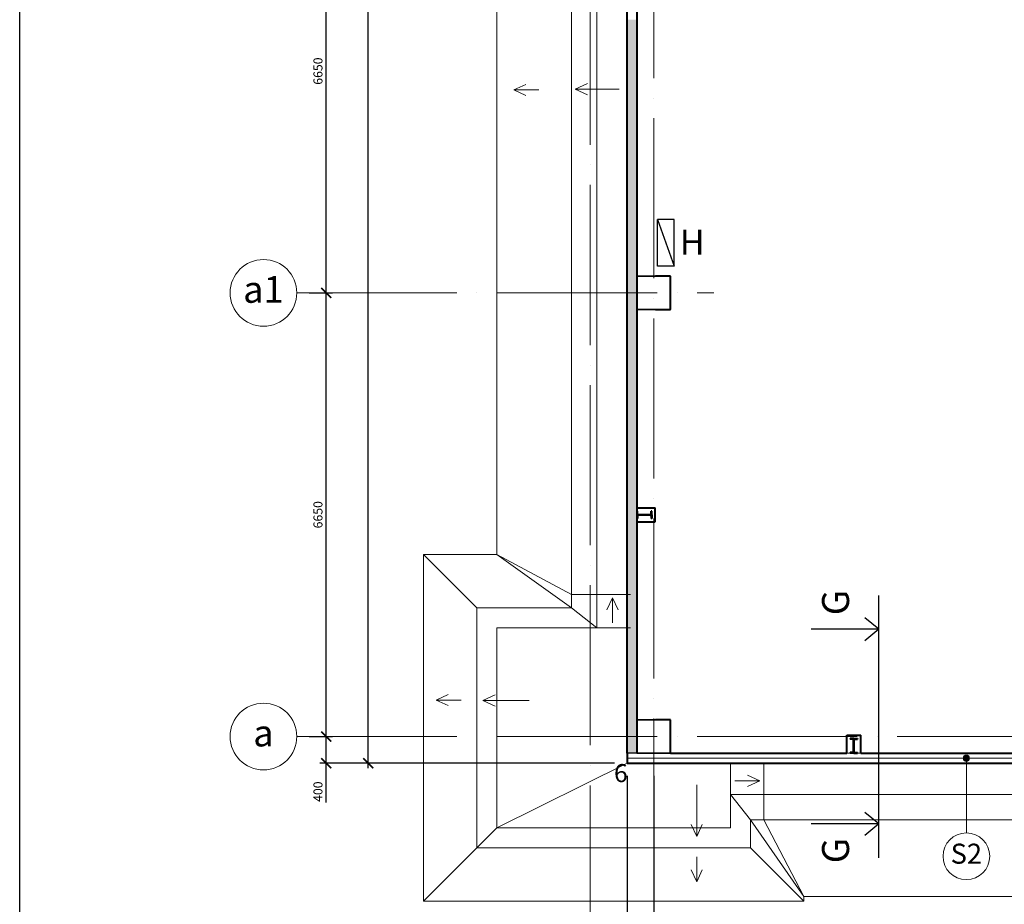
# Model space of a CAD drawing. Units: metres. Extents: x 150 to 953480, y -1234273 to 196256.
# Drawn here: x 673818 to 688579, y -996382 to -983123 of the extents above; entities that cross this region are included whole.
import ezdxf

# ---------------------------------------------------------------- set-up
doc = ezdxf.new("R2010")
doc.units = ezdxf.units.M
doc.header["$LTSCALE"] = 50
doc.header["$PDMODE"] = 3
doc.linetypes.add('ACAD_ISO04W100', pattern=[30, 24, -3, 0, -3])
doc.layers.add('_Pomoc trvala', color=64, linetype='Continuous', lineweight=30, plot=False)
for name, color, linetype, lineweight in [('_Standard', 7, 'Continuous', 15), ('Hydranty', 5, 'Continuous', 30), ('Koty 075 interier', 7, 'Continuous', 9), ('Koty 150', 7, 'Continuous', 9), ('Modulova sit - oznaceni', 252, 'Continuous', 9), ('Modulova sit - primky', 252, 'ACAD_ISO04W100', 9), ('Obrys', 7, 'Continuous', 40), ('Podlaha v pudoryse - rozhrani materialu a zlomy', 8, 'Continuous', 15), ('Popis skladby 150', 7, 'Continuous', 9)]:
    doc.layers.add(name, color=color, linetype=linetype, lineweight=lineweight)
for name, color, linetype, lineweight, true_color in [('Beton prefa sloupy - obrys', 7, 'Continuous', 35, 0xc1633e), ('OK - do pudorysu betonu', 7, 'Continuous', 40, 0x007a39), ('OK - rezy', 7, 'Continuous', 40, 0x007a39), ('Okoli stavby', 7, 'Continuous', 15, 0x878787), ('Panely pozarni - obrys', 7, 'Continuous', 40, 0xe60000), ('Panely pozarni - tenka', 7, 'Continuous', 15, 0xe60000), ('Panely PUR - obrys', 7, 'Continuous', 40, 0x679b0d), ('Sadrokarton - obrys', 7, 'Continuous', 40, 0xa716a7), ('Srafy', 7, 'Continuous', 9, 0x595959), ('Srafy - tepelna izolace (cara)', 7, 'IZOLACE', 9, 0x595959)]:
    doc.layers.add(name, color=color, linetype=linetype, lineweight=lineweight, true_color=true_color)
doc.layers.add('VYKRES', color=7, linetype='Continuous')
doc.styles.add('Arial', font='ARIAL.TTF')
doc.styles.add('Arial Narrow', font='ARIALN.TTF')
doc.styles.add('Obecne 150 (mm)', font='ARIALN.TTF', dxfattribs={"height": 270})
doc.styles.get("Standard").update_dxf_attribs({"font": 'ARIALN.TTF'})
doc.linetypes.add('IZOLACE', pattern='A,0.00254,-2.54,[134,ltypeshp.shx,S=2.54,R=0,X=-2.54,Y=0],-5.08,[134,ltypeshp.shx,S=2.54,R=180,X=2.54,Y=0],-2.54', length=10.16254)
doc.dimstyles.new('075 (mm)', dxfattribs={"dimscale": 75, "dimtxt": 1.8, "dimasz": 2, "dimexe": 1.25, "dimexo": 2.5, "dimgap": 0.5, "dimtad": 1, "dimtxsty": 'Arial Narrow', "dimblk": 'ARCHTICK', "dimcen": 2.5, "dimdle": 1, "dimadec": 0, "dimazin": 0, "dimtfac": 1, "dimtmove": 1, "dimatfit": 3, "dimfxl": 0, "dimarcsym": 0})

# ---------------------------------------------------------------- blocks, each defined once
blk = doc.blocks.new('_ArchTick')
at = {"color": 0, "linetype": 'ByBlock', "const_width": 0.15}
blk.add_lwpolyline([(-0.5, -0.5), (0.5, 0.5)], dxfattribs=at)
blk = doc.blocks.new('*D2242')
at = {"layer": 'Defpoints', "color": 0, "lineweight": -3}
for p in [(749573, 131900), (683073, -1051068), (749573, -1052382)]:
    blk.add_point(p, dxfattribs=at)
at = {"layer": 'Koty 075 interier', "color": 0, "linetype": 'ByBlock', "lineweight": -2}
blk.add_line((682998, -1052382), (749648, -1052382), dxfattribs=at)
at = {"layer": 'Koty 075 interier', "color": 0, "lineweight": -2, "xscale": 150, "yscale": 150, "zscale": 150, "rotation": 180}
blk.add_blockref('_ArchTick', (683073, -1052382), dxfattribs=at)
at = {"layer": 'Koty 075 interier', "color": 0, "lineweight": -2, "xscale": 150, "yscale": 150, "zscale": 150}
blk.add_blockref('_ArchTick', (749573, -1052382), dxfattribs=at)
at = {"layer": 'Koty 075 interier', "color": 0, "insert": (716323, -1052276), "char_height": 135, "attachment_point": 5, "style": 'Arial Narrow', "bg_fill": 3, "box_fill_scale": 1.1, "bg_fill_color": 256, "bg_fill_true_color": 13158600, "bg_fill_transparency": 7176476}
blk.add_mtext('66500', dxfattribs=at)
blk = doc.blocks.new('*D2352')
at = {"layer": 'Defpoints', "color": 0, "lineweight": -3}
for p in [(682923, -994268), (749723, -994268), (682923, -999424)]:
    blk.add_point(p, dxfattribs=at)
at = {"layer": 'Koty 150', "color": 0, "linetype": 'ByBlock', "lineweight": -2}
for p, q in [((682923, -994455), (682923, -999517)), ((749723, -994455), (749723, -999517)), ((749798, -999424), (682848, -999424))]:
    blk.add_line(p, q, dxfattribs=at)
at = {"layer": 'Koty 150', "color": 0, "lineweight": -2, "xscale": 150, "yscale": 150, "zscale": 150, "rotation": 180}
blk.add_blockref('_ArchTick', (682923, -999424), dxfattribs=at)
at = {"layer": 'Koty 150', "color": 0, "lineweight": -2, "xscale": 150, "yscale": 150, "zscale": 150}
blk.add_blockref('_ArchTick', (749723, -999424), dxfattribs=at)
at = {"layer": 'Koty 150', "color": 0, "insert": (716323, -999317), "char_height": 135, "attachment_point": 5, "style": 'Arial Narrow', "bg_fill": 3, "box_fill_scale": 1.1, "bg_fill_color": 256, "bg_fill_true_color": 13158600, "bg_fill_transparency": 4498016}
blk.add_mtext('66800', dxfattribs=at)
blk = doc.blocks.new('*D2362')
at = {"layer": 'Defpoints', "color": 0, "lineweight": -3}
for p in [(683323, -994268), (683323, -1000268), (689323, -1000768)]:
    blk.add_point(p, dxfattribs=at)
at = {"layer": 'Koty 150', "color": 0, "linetype": 'ByBlock', "lineweight": -2}
for p, q in [((683323, -994455), (683323, -1000362)), ((689398, -1000268), (683248, -1000268)), ((689323, -1000580), (689323, -1000175))]:
    blk.add_line(p, q, dxfattribs=at)
at = {"layer": 'Koty 150', "color": 0, "lineweight": -2, "xscale": 150, "yscale": 150, "zscale": 150, "rotation": 180}
blk.add_blockref('_ArchTick', (683323, -1000268), dxfattribs=at)
at = {"layer": 'Koty 150', "color": 0, "lineweight": -2, "xscale": 150, "yscale": 150, "zscale": 150}
blk.add_blockref('_ArchTick', (689323, -1000268), dxfattribs=at)
at = {"layer": 'Koty 150', "color": 0, "insert": (686323, -1000162), "char_height": 135, "attachment_point": 5, "style": 'Arial Narrow', "bg_fill": 3, "box_fill_scale": 1.1, "bg_fill_color": 256, "bg_fill_true_color": 13158600, "bg_fill_transparency": 6192}
blk.add_mtext('6000', dxfattribs=at)
blk = doc.blocks.new('*D2366')
at = {"layer": 'Defpoints', "color": 0, "lineweight": -3}
for p in [(682923, -994268), (683323, -994268), (683323, -997449)]:
    blk.add_point(p, dxfattribs=at)
at = {"layer": 'Koty 150', "color": 0, "linetype": 'ByBlock', "lineweight": -2}
for p, q in [((682923, -994455), (682923, -997543)), ((683323, -994455), (683323, -997543)), ((682427, -997449), (682923, -997449)), ((682848, -997449), (683398, -997449))]:
    blk.add_line(p, q, dxfattribs=at)
at = {"layer": 'Koty 150', "color": 0, "lineweight": -2, "xscale": 150, "yscale": 150, "zscale": 150, "rotation": 180}
blk.add_blockref('_ArchTick', (682923, -997449), dxfattribs=at)
at = {"layer": 'Koty 150', "color": 0, "lineweight": -2, "xscale": 150, "yscale": 150, "zscale": 150}
blk.add_blockref('_ArchTick', (683323, -997449), dxfattribs=at)
at = {"layer": 'Koty 150', "color": 0, "insert": (682589, -997343), "char_height": 135, "attachment_point": 5, "style": 'Arial Narrow', "bg_fill": 3, "box_fill_scale": 1.1, "bg_fill_color": 256, "bg_fill_true_color": 13158600, "bg_fill_transparency": 16115128}
blk.add_mtext('400', dxfattribs=at)
blk = doc.blocks.new('*D2367')
at = {"layer": 'Defpoints', "color": 0, "lineweight": -3}
for p in [(682923, -994268), (689323, -994268), (689323, -997449)]:
    blk.add_point(p, dxfattribs=at)
at = {"layer": 'Koty 150', "color": 0, "linetype": 'ByBlock', "lineweight": -2}
for p, q in [((682923, -994455), (682923, -997543)), ((689323, -994455), (689323, -997543)), ((682848, -997449), (689398, -997449))]:
    blk.add_line(p, q, dxfattribs=at)
at = {"layer": 'Koty 150', "color": 0, "lineweight": -2, "xscale": 150, "yscale": 150, "zscale": 150, "rotation": 180}
blk.add_blockref('_ArchTick', (682923, -997449), dxfattribs=at)
at = {"layer": 'Koty 150', "color": 0, "lineweight": -2, "xscale": 150, "yscale": 150, "zscale": 150}
blk.add_blockref('_ArchTick', (689323, -997449), dxfattribs=at)
at = {"layer": 'Koty 150', "color": 0, "insert": (686123, -997343), "char_height": 135, "attachment_point": 5, "style": 'Arial Narrow', "bg_fill": 3, "box_fill_scale": 1.1, "bg_fill_color": 256, "bg_fill_true_color": 13158600, "bg_fill_transparency": 4498016}
blk.add_mtext('6400', dxfattribs=at)
blk = doc.blocks.new('*D2372')
at = {"layer": 'Defpoints', "color": 0, "lineweight": -3}
for p in [(677973, -993868), (678414, -993868), (682923, -994268)]:
    blk.add_point(p, dxfattribs=at)
at = {"layer": 'Koty 150', "color": 0, "linetype": 'ByBlock', "lineweight": -2}
for p, q in [((678414, -994343), (678414, -993793)), ((678160, -993868), (678507, -993868)), ((682735, -994268), (678320, -994268)), ((678414, -994856), (678414, -994268))]:
    blk.add_line(p, q, dxfattribs=at)
at = {"layer": 'Koty 150', "color": 0, "lineweight": -2, "xscale": 150, "yscale": 150, "zscale": 150}
for p, rotation in [((678414, -993868), 90), ((678414, -994268), 270)]:
    blk.add_blockref('_ArchTick', p, dxfattribs=dict(at, rotation=rotation))
at = {"layer": 'Koty 150', "color": 0, "insert": (678307, -994694), "char_height": 135, "attachment_point": 5, "rotation": 90, "style": 'Arial Narrow', "bg_fill": 3, "box_fill_scale": 1.1, "bg_fill_color": 256, "bg_fill_true_color": 13158600, "bg_fill_transparency": 4498096}
blk.add_mtext('400', dxfattribs=at)
blk = doc.blocks.new('*D2373')
at = {"layer": 'Defpoints', "color": 0, "lineweight": -3}
for p in [(677973, -987218), (678414, -987218), (677973, -993868)]:
    blk.add_point(p, dxfattribs=at)
at = {"layer": 'Koty 150', "color": 0, "linetype": 'ByBlock', "lineweight": -2}
for p, q in [((678414, -993943), (678414, -987143)), ((678160, -987218), (678507, -987218)), ((678160, -993868), (678507, -993868))]:
    blk.add_line(p, q, dxfattribs=at)
at = {"layer": 'Koty 150', "color": 0, "lineweight": -2, "xscale": 150, "yscale": 150, "zscale": 150}
for p, rotation in [((678414, -987218), 90), ((678414, -993868), 270)]:
    blk.add_blockref('_ArchTick', p, dxfattribs=dict(at, rotation=rotation))
at = {"layer": 'Koty 150', "color": 0, "insert": (678307, -990543), "char_height": 135, "attachment_point": 5, "rotation": 90, "style": 'Arial Narrow', "bg_fill": 3, "box_fill_scale": 1.1, "bg_fill_color": 256, "bg_fill_true_color": 13158600, "bg_fill_transparency": 5942}
blk.add_mtext('6650', dxfattribs=at)
blk = doc.blocks.new('*D2374')
at = {"layer": 'Defpoints', "color": 0, "lineweight": -3}
for p in [(677973, -980568), (678414, -980568), (677973, -987218)]:
    blk.add_point(p, dxfattribs=at)
at = {"layer": 'Koty 150', "color": 0, "linetype": 'ByBlock', "lineweight": -2}
for p, q in [((678414, -987293), (678414, -980493)), ((678160, -980568), (678507, -980568)), ((678160, -987218), (678507, -987218))]:
    blk.add_line(p, q, dxfattribs=at)
at = {"layer": 'Koty 150', "color": 0, "lineweight": -2, "xscale": 150, "yscale": 150, "zscale": 150}
for p, rotation in [((678414, -980568), 90), ((678414, -987218), 270)]:
    blk.add_blockref('_ArchTick', p, dxfattribs=dict(at, rotation=rotation))
at = {"layer": 'Koty 150', "color": 0, "insert": (678307, -983893), "char_height": 135, "attachment_point": 5, "rotation": 90, "style": 'Arial Narrow', "bg_fill": 3, "box_fill_scale": 1.1, "bg_fill_color": 256, "bg_fill_true_color": 13158600, "bg_fill_transparency": 5892}
blk.add_mtext('6650', dxfattribs=at)
blk = doc.blocks.new('*D2380')
at = {"layer": 'Defpoints', "color": 0, "lineweight": -3}
for p in [(679044, -953568), (682923, -953568), (682923, -994268)]:
    blk.add_point(p, dxfattribs=at)
at = {"layer": 'Koty 150', "color": 0, "linetype": 'ByBlock', "lineweight": -2}
for p, q in [((679044, -994343), (679044, -953493)), ((682735, -953568), (678951, -953568)), ((682735, -994268), (678951, -994268))]:
    blk.add_line(p, q, dxfattribs=at)
at = {"layer": 'Koty 150', "color": 0, "lineweight": -2, "xscale": 150, "yscale": 150, "zscale": 150}
for p, rotation in [((679044, -953568), 90), ((679044, -994268), 270)]:
    blk.add_blockref('_ArchTick', p, dxfattribs=dict(at, rotation=rotation))
at = {"layer": 'Koty 150', "color": 0, "insert": (678938, -973918), "char_height": 135, "attachment_point": 5, "rotation": 90, "style": 'Arial Narrow', "bg_fill": 3, "box_fill_scale": 1.1, "bg_fill_color": 256, "bg_fill_true_color": 13158600, "bg_fill_transparency": 16116160}
blk.add_mtext('40700', dxfattribs=at)

msp = doc.modelspace()

# ---------------------------------------------------------------- hatches: boundary and pattern name
at = {"layer": 'Popis skladby 150'}
h = msp.add_hatch(color=256, dxfattribs=at)
edge = h.paths.add_edge_path()
edge.add_arc((688009.784, -994192.773), 48, 0, 360)

# ---------------------------------------------------------------- linework, layer by layer
at = {"layer": '_Pomoc trvala', "ltscale": 0.5}
for p, q in [((686696.968, -992765.512), (686696.968, -991753.012)), ((686696.968, -995683.51), (686696.968, -994671.01))]:
    msp.add_line(p, q, dxfattribs=at)
at = {"layer": '_Pomoc trvala'}
for p, q in [((686696.968, -992259.262), (686489.884, -992086.009)), ((686696.968, -992259.262), (685684.468, -992259.262)), ((686696.968, -992259.262), (686489.884, -992432.515)), ((686696.968, -994671.01), (686696.968, -992765.512)), ((686696.968, -995177.26), (686489.884, -995004.007)), ((686696.968, -995177.26), (685684.468, -995177.26)), ((686696.968, -995177.26), (686489.884, -995350.513))]:
    msp.add_line(p, q, dxfattribs=at)
at = {"layer": '_Standard'}
for p, q in [((682472.6, -975167.773), (682472.6, -992237.773)), ((680972.6, -992237.773), (682472.6, -992237.773)), ((684472.6, -994737.773), (746537.6, -994737.773)), ((684472.6, -995237.773), (684472.6, -994737.773)), ((680972.6, -995237.773), (684472.6, -995237.773))]:
    msp.add_line(p, q, dxfattribs=at)
at = {"layer": '_Standard', "ltscale": 0.5}
for p, q in [((683072.6, -986967.773), (683072.6, -987467.773)), ((680972.6, -992237.773), (680972.6, -995237.773)), ((683072.6, -993617.773), (683072.6, -994117.773)), ((683072.6, -994117.773), (683572.6, -994117.773))]:
    msp.add_line(p, q, dxfattribs=at)
at = {"layer": 'Beton prefa sloupy - obrys'}
for points in [[(683072.6, -986967.773), (683572.6, -986967.773), (683572.6, -987467.773), (683072.6, -987467.773)], [(683072.6, -993617.773), (683572.6, -993617.773), (683572.6, -994117.773), (683072.6, -994117.773)]]:
    msp.add_lwpolyline(points, close=True, dxfattribs=at)
at = {"layer": 'Hydranty', "lineweight": 25, "ltscale": 10}
for p, q in [((683380.488, -986117.773), (683630.488, -986817.773)), ((683380.488, -986817.773), (683380.488, -986117.773)), ((683630.488, -986117.773), (683380.488, -986117.773)), ((683630.488, -986817.773), (683630.488, -986117.773)), ((683630.488, -986817.773), (683380.488, -986817.773))]:
    msp.add_line(p, q, dxfattribs=at)
at = {"layer": 'Koty 150'}
for p, q in [((680763.645, -993328.746), (680945.029, -993244.485)), ((680763.645, -993328.746), (681458.098, -993328.746)), ((680763.645, -993328.746), (680945.029, -993413.007)), ((683966.823, -995365.748), (683966.823, -994591.223)), ((683966.823, -995365.748), (683882.562, -995184.364)), ((683966.823, -995365.748), (684051.084, -995184.364)), ((683966.823, -996047.322), (683966.823, -995672.322))]:
    msp.add_line(p, q, dxfattribs=at)
at = {"layer": 'Modulova sit - oznaceni'}
for centre in [(677472.6, -987217.773), (677472.6, -993867.773)]:
    msp.add_circle(centre, 500, dxfattribs=at)
at = {"layer": 'Modulova sit - primky', "ltscale": 2}
for p, q in [((683322.6, -945597.773), (683322.6, -1000767.773)), ((682372.6, -946597.773), (682372.6, -999767.773)), ((677972.6, -987217.773), (684222.595, -987217.773)), ((677972.6, -993867.773), (754722.6, -993867.773))]:
    msp.add_line(p, q, dxfattribs=at)
at = {"layer": 'Obrys', "ltscale": 0.5}
for p, q in [((683572.6, -986967.773), (683347.6, -986967.773)), ((683572.6, -987467.773), (683572.6, -986967.773)), ((683347.6, -987467.773), (683572.6, -987467.773)), ((683572.6, -993617.773), (683347.6, -993617.773)), ((683572.6, -994117.773), (683572.6, -993617.773))]:
    msp.add_line(p, q, dxfattribs=at)
at = {"layer": 'OK - do pudorysu betonu'}
for p, q in [((686322.6, -993897.773), (686267.6, -993897.773)), ((686267.6, -993897.773), (686267.6, -993906.973)), ((686307.65, -993906.973), (686267.6, -993906.973)), ((686319.65, -994096.573), (686319.65, -993918.973)), ((686322.6, -993897.773), (686377.6, -993897.773)), ((686325.55, -994096.573), (686325.55, -993918.973)), ((686337.55, -993906.973), (686377.6, -993906.973)), ((686377.6, -993897.773), (686377.6, -993906.973)), ((686307.65, -994108.573), (686267.6, -994108.573)), ((686267.6, -994117.773), (686267.6, -994108.573)), ((686322.6, -994117.773), (686267.6, -994117.773)), ((686322.6, -994117.773), (686377.6, -994117.773)), ((686337.55, -994108.573), (686377.6, -994108.573)), ((686377.6, -994117.773), (686377.6, -994108.573))]:
    msp.add_line(p, q, dxfattribs=at)
for centre, start, end in [((686307.65, -993918.973), 0, 90), ((686337.55, -993918.973), 90, 180), ((686307.65, -994096.573), 270, 0), ((686337.55, -994096.573), 180, 270)]:
    msp.add_arc(centre, 12, start, end, dxfattribs=at)
at = {"layer": 'Okoli stavby'}
for p, q in [((682092.6, -975467.773), (682092.6, -991937.773)), ((680972.6, -976267.773), (680972.6, -991137.773)), ((680972.6, -985667.773), (680972.6, -991137.773)), ((679872.6, -991137.773), (679872.6, -996337.773)), ((679872.6, -991137.773), (680972.6, -991137.773)), ((679872.6, -991137.773), (680672.6, -991937.773)), ((680972.6, -991137.773), (682092.6, -991937.773)), ((680972.6, -991137.773), (682092.6, -991737.773)), ((682472.6, -991737.773), (682092.6, -991737.773)), ((680672.6, -991937.773), (680672.6, -995537.773)), ((680672.6, -991937.773), (682092.6, -991937.773)), ((682092.6, -991937.773), (682472.6, -992237.773)), ((684472.6, -994737.773), (684772.6, -995117.773)), ((684972.6, -994737.773), (684972.6, -995117.773)), ((684772.6, -995117.773), (746537.6, -995117.773)), ((684772.6, -995537.773), (684772.6, -995117.773)), ((685572.6, -996267.773), (684772.6, -995117.773)), ((684972.6, -995117.773), (685572.6, -996267.773)), ((680972.6, -995237.773), (680672.6, -995537.773)), ((679872.6, -996337.773), (680672.6, -995537.773)), ((680672.6, -995537.773), (684772.6, -995537.773)), ((684772.6, -995537.773), (685572.6, -996337.773)), ((685572.6, -996267.773), (746537.6, -996267.773)), ((685572.6, -996337.773), (685572.6, -996267.773))]:
    msp.add_line(p, q, dxfattribs=at)
at = {"layer": 'Panely pozarni - obrys'}
for p, q in [((682922.6, -994117.773), (682922.6, -994267.773)), ((683572.6, -994117.773), (686217.6, -994117.773)), ((686427.6, -994117.773), (689072.6, -994117.773)), ((682922.6, -994267.773), (689322.6, -994267.773))]:
    msp.add_line(p, q, dxfattribs=at)
at = {"layer": 'Panely pozarni - tenka'}
for p, q in [((682922.6, -994117.773), (683072.6, -994117.773)), ((686217.6, -994117.773), (686427.6, -994117.773))]:
    msp.add_line(p, q, dxfattribs=at)
at = {"layer": 'Podlaha v pudoryse - rozhrani materialu a zlomy'}
for p, q in [((682472.6, -991737.773), (682972.6, -991737.773)), ((682472.6, -992237.773), (682972.6, -992237.773)), ((682922.6, -994267.773), (680972.6, -995237.773)), ((684472.6, -994737.773), (684472.6, -994267.773)), ((684972.6, -994737.773), (684972.6, -994267.773))]:
    msp.add_line(p, q, dxfattribs=at)
at = {"layer": 'Popis skladby 150'}
msp.add_line((688009.784, -995312.493), (688009.784, -994192.773), dxfattribs=at)
for centre, radius in [((688009.784, -994192.773), 48), ((688009.784, -995662.493), 350)]:
    msp.add_circle(centre, radius, dxfattribs=at)
at = {"layer": 'Sadrokarton - obrys'}
for p, q in [((686217.6, -994117.773), (686217.6, -993847.773)), ((686217.6, -993847.773), (686427.6, -993847.773)), ((686427.6, -994117.773), (686427.6, -993847.773))]:
    msp.add_line(p, q, dxfattribs=at)
at = {"layer": 'Srafy - tepelna izolace (cara)', "ltscale": 0.15}
msp.add_line((682922.6, -994192.773), (689322.6, -994192.773), dxfattribs=at)

# ---------------------------------------------------------------- texts
at = {"layer": '_Pomoc trvala', "char_height": 405, "attachment_point": 5, "rotation": 90, "style": 'Arial'}
for insert in [(686101.409, -991859.262), (686101.409, -995577.26)]:
    msp.add_mtext('G', dxfattribs=dict(at, insert=insert))
at = {"layer": 'Hydranty'}
msp.add_text('H', height=375, dxfattribs=at).set_placement((683713.838, -986646.637))
at = {"layer": 'Modulova sit - oznaceni', "char_height": 400, "attachment_point": 5, "style": 'Arial'}
for s, insert in [('a1', (677472.6, -987217.773)), ('a', (677472.424, -993867.773))]:
    msp.add_mtext(s, dxfattribs=dict(at, insert=insert))
at = {"layer": 'Popis skladby 150', "insert": (688009.784, -995662.493), "char_height": 300, "attachment_point": 5, "style": 'Obecne 150 (mm)'}
msp.add_mtext('S2', dxfattribs=at)

# ---------------------------------------------------------------- next in the draw order: dimensions: what is measured, and where the dimension line sits
at = {"layer": 'Koty 150'}
dim = msp.add_linear_dim(base=(682922.6, -999423.614), p1=(749722.6, -994267.773), p2=(682922.6, -994267.773), dimstyle='075 (mm)', dxfattribs=at)
dim.commit()
dim.dimension.update_dxf_attribs({"geometry": '*D2352', "text_midpoint": (716322.6, -999317.186)})

# ---------------------------------------------------------------- next in the draw order: dimensions: what is measured, and where the dimension line sits
dim = msp.add_linear_dim(base=(683322.6, -1000268.42), p1=(689322.6, -1000767.773), p2=(683322.6, -994267.773), dimstyle='075 (mm)', dxfattribs=at)
dim.commit()
dim.dimension.update_dxf_attribs({"geometry": '*D2362', "text_midpoint": (686322.6, -1000161.993)})

# ---------------------------------------------------------------- next in the draw order: dimensions: what is measured, and where the dimension line sits
dim = msp.add_linear_dim(base=(683322.6, -997449.338), p1=(682922.6, -994267.773), p2=(683322.6, -994267.773), dimstyle='075 (mm)', dxfattribs=at)
dim.commit()
dim.dimension.update_dxf_attribs({"geometry": '*D2366', "text_midpoint": (682588.64, -997460.458), "dimtype": 160})

# ---------------------------------------------------------------- next in the draw order: dimensions: what is measured, and where the dimension line sits
dim = msp.add_linear_dim(base=(689322.6, -997449.338), p1=(682922.6, -994267.773), p2=(689322.6, -994267.773), dimstyle='075 (mm)', dxfattribs=at)
dim.commit()
dim.dimension.update_dxf_attribs({"geometry": '*D2367', "text_midpoint": (686122.6, -997342.911)})

# ---------------------------------------------------------------- next in the draw order: linework, layer by layer
for p, q in [((684912.189, -994530.479), (684537.189, -994530.479)), ((684912.189, -994530.479), (684730.805, -994446.218)), ((684912.189, -994530.479), (684730.805, -994614.74)), ((683966.823, -996047.322), (683882.562, -995865.938)), ((683966.823, -996047.322), (684051.084, -995865.938))]:
    msp.add_line(p, q, dxfattribs=at)
at = {"layer": 'Okoli stavby'}
msp.add_line((679872.6, -996337.773), (685572.6, -996337.773), dxfattribs=at)

# ---------------------------------------------------------------- next in the draw order: dimensions: what is measured, and where the dimension line sits
at = {"layer": 'Koty 150'}
dim = msp.add_linear_dim(base=(678413.641, -993867.773), p1=(682922.6, -994267.773), p2=(677972.6, -993867.773), angle=90, dimstyle='075 (mm)', dxfattribs=at)
dim.commit()
dim.dimension.update_dxf_attribs({"geometry": '*D2372', "text_midpoint": (678413.641, -994694.381), "dimtype": 160})

# ---------------------------------------------------------------- next in the draw order: dimensions: what is measured, and where the dimension line sits
for base, p1, p2, picture, middle in [((679044.319, -953567.773), (682922.6, -994267.773), (682922.6, -953567.773), '*D2380', (678937.891, -973917.773)), ((678413.641, -987217.773), (677972.6, -993867.773), (677972.6, -987217.773), '*D2373', (678307.214, -990542.773))]:
    dim = msp.add_linear_dim(base=base, p1=p1, p2=p2, angle=90, dimstyle='075 (mm)', dxfattribs=at)
    dim.commit()
    dim.dimension.update_dxf_attribs({"geometry": picture, "text_midpoint": middle})

# ---------------------------------------------------------------- next in the draw order: linework, layer by layer
for p, q in [((682147.329, -984164.281), (682328.713, -984080.02)), ((681223.674, -984176.08), (681405.058, -984091.819)), ((681223.674, -984176.08), (681598.674, -984176.08)), ((681223.674, -984176.08), (681405.058, -984260.341)), ((682147.329, -984164.281), (682804.212, -984164.281)), ((682147.329, -984164.281), (682328.713, -984248.542)), ((682703.244, -991788.219), (682618.983, -991969.603)), ((682703.244, -991788.219), (682703.244, -992163.219)), ((682703.244, -991788.219), (682787.505, -991969.603)), ((680061.063, -993320.271), (680242.447, -993236.01)), ((680061.063, -993320.271), (680436.063, -993320.271)), ((680061.063, -993320.271), (680242.447, -993404.532))]:
    msp.add_line(p, q, dxfattribs=at)

# ---------------------------------------------------------------- next in the draw order: texts
at = {"layer": 'Koty 150', "insert": (682830.261, -994450.395), "char_height": 270, "attachment_point": 5, "style": 'Obecne 150 (mm)'}
msp.add_mtext('6', dxfattribs=at)

# ---------------------------------------------------------------- next in the draw order: dimensions: what is measured, and where the dimension line sits
at = {"layer": 'Koty 150'}
dim = msp.add_linear_dim(base=(678413.641, -980567.773), p1=(677972.6, -987217.773), p2=(677972.6, -980567.773), angle=90, dimstyle='075 (mm)', dxfattribs=at)
dim.commit()
dim.dimension.update_dxf_attribs({"geometry": '*D2374', "text_midpoint": (678307.214, -983892.773)})

# ---------------------------------------------------------------- next in the draw order: linework, layer by layer
at = {"layer": 'VYKRES'}
msp.add_lwpolyline([(673818.195, -917806.672), (778818.195, -917806.672), (778818.195, -1006906.672), (673818.195, -1006906.672)], close=True, dxfattribs=at)

# ---------------------------------------------------------------- next in the draw order: dimensions: what is measured, and where the dimension line sits
at = {"layer": 'Koty 075 interier', "color": 1}
dim = msp.add_linear_dim(base=(749572.6, -1052381.954), p1=(683072.6, -1051067.773), p2=(749572.6, 131900), dimstyle='075 (mm)', override={"dimse1": 1, "dimse2": 1}, dxfattribs=at)
dim.commit()
dim.dimension.update_dxf_attribs({"geometry": '*D2242', "text_midpoint": (716322.6, -1052275.527)})

# ---------------------------------------------------------------- next in the draw order: hatches: boundary and pattern name
at = {"layer": 'Srafy', "lineweight": -3, "ltscale": 0.5}
h = msp.add_hatch(dxfattribs=at)
h.set_pattern_fill('HONEY', color=256, scale=14, style=0)
h.set_pattern_definition([(0, (32794.89, 0), (66.675, 38.49482), [44.45, -88.9]), (120, (32794.89, 0), (-66.674992, 38.4948338), [44.45, -88.9]), (60, (32794.89, 0), (8e-06, 76.9896538), [-88.9, 44.45])])
h.paths.add_polyline_path([(683072.6, -983122.585), (682922.6, -983122.585), (682922.6, -994117.773), (683072.6, -994117.773)])

# ---------------------------------------------------------------- next in the draw order: linework, layer by layer
at = {"layer": 'OK - rezy'}
for p, q in [((683072.6, -990542.773), (683072.6, -990487.773)), ((683072.6, -990487.773), (683081.8, -990487.773)), ((683072.6, -990542.773), (683072.6, -990597.773)), ((683081.8, -990527.823), (683081.8, -990487.773)), ((683081.8, -990557.723), (683081.8, -990597.773)), ((683093.8, -990539.823), (683271.4, -990539.823)), ((683093.8, -990545.723), (683271.4, -990545.723)), ((683283.4, -990527.823), (683283.4, -990487.773)), ((683292.6, -990487.773), (683283.4, -990487.773)), ((683283.4, -990557.723), (683283.4, -990597.773)), ((683292.6, -990542.773), (683292.6, -990487.773)), ((683292.6, -990542.773), (683292.6, -990597.773)), ((683072.6, -990597.773), (683081.8, -990597.773)), ((683292.6, -990597.773), (683283.4, -990597.773))]:
    msp.add_line(p, q, dxfattribs=at)
for centre, start, end in [((683093.8, -990527.823), 180, 270), ((683093.8, -990557.723), 90, 180), ((683271.4, -990527.823), 270, 0), ((683271.4, -990557.723), 0, 90)]:
    msp.add_arc(centre, 12, start, end, dxfattribs=at)
at = {"layer": 'Panely pozarni - tenka'}
msp.add_line((683072.6, -990647.773), (683072.6, -990437.773), dxfattribs=at)
at = {"layer": 'Panely PUR - obrys'}
for p, q in [((682922.6, -994117.773), (682922.6, -953717.773)), ((683072.6, -994117.773), (683072.6, -953717.773))]:
    msp.add_line(p, q, dxfattribs=at)
at = {"layer": 'Panely PUR - obrys', "lineweight": -3, "ltscale": 0.5}
msp.add_lwpolyline([(682922.6, -953717.773), (683072.6, -953717.773), (683072.6, -994117.773), (682922.6, -994117.773)], close=True, dxfattribs=at)
at = {"layer": 'Sadrokarton - obrys'}
for p, q in [((683072.6, -990437.773), (683342.6, -990437.773)), ((683342.6, -990647.773), (683342.6, -990437.773)), ((683072.6, -990647.773), (683342.6, -990647.773))]:
    msp.add_line(p, q, dxfattribs=at)
at = {"layer": 'Sadrokarton - obrys', "lineweight": -3, "ltscale": 0.5}
msp.add_lwpolyline([(682922.6, -953567.773), (749722.6, -953567.773), (749722.6, -994267.773), (682922.6, -994267.773)], close=True, dxfattribs=at)

doc.saveas('drawing.dxf')
